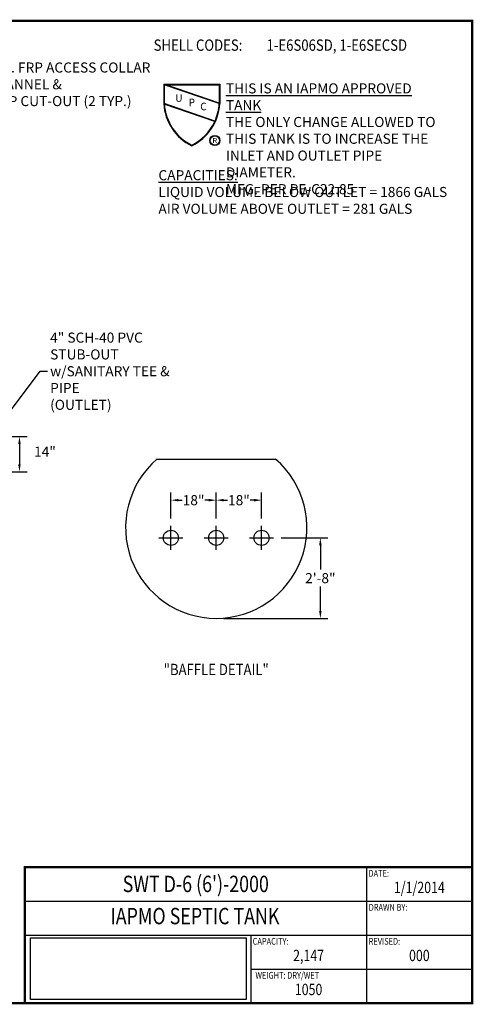
# Model space of a CAD drawing. Extents: x 121 to 656, y 64 to 455.
# Drawn here: x 475 to 656, y 64 to 455 of the extents above; entities that cross this region are included whole.
import ezdxf
from ezdxf.enums import TextEntityAlignment as Align

# ---------------------------------------------------------------- set-up
doc = ezdxf.new("R2010")
doc.units = 0
doc.header["$LTSCALE"] = 13
doc.header["$MEASUREMENT"] = 0
doc.linetypes.add('CENTER', pattern=[2, 1.25, -0.25, 0.25, -0.25])
doc.layers.get('DEFPOINTS').update_dxf_attribs({"linetype": 'CONTINUOUS'})
for name, color, linetype in [('ACCESSORIES', 3, 'CONTINUOUS'), ('BORDER', 2, 'CONTINUOUS'), ('DIM', 2, 'CONTINUOUS')]:
    doc.layers.add(name, color=color, linetype=linetype)
doc.styles.add('LOGO', font='sanss___.ttf', dxfattribs={"width": 0.95})
doc.styles.add('ROMANS', font='romans', dxfattribs={"width": 0.8})
doc.dimstyles.new('TANK-1', dxfattribs={"dimtxt": 4, "dimasz": 3, "dimexe": 3, "dimexo": 3, "dimgap": 2, "dimtad": 0, "dimtih": 1, "dimtoh": 1, "dimdec": 3, "dimzin": 0, "dimdsep": 46, "dimlunit": 4, "dimtxsty": 'ROMANS', "dimcen": 0.125, "dimadec": 0, "dimazin": 0, "dimtfac": 1, "dimtdec": 3, "dimtmove": 2, "dimatfit": 3, "dimfxl": 1, "dimtolj": 1, "dimtzin": 0, "dimarcsym": 0})
picture_1 = doc.add_image_def('image1.jpg', size_in_pixel=(1256, 360))

# ---------------------------------------------------------------- blocks, each defined once
blk = doc.blocks.new('*D14')
at = {"layer": 'DEFPOINTS', "color": 0, "transparency": 16777216}
for p in [(571.41, 264.49), (553.41, 254.27), (571.41, 254.27)]:
    blk.add_point(p, dxfattribs=at)
at = {"layer": 'DIM', "color": 0, "lineweight": -2, "transparency": 16777216}
for p, q in [((553.41, 257.27), (553.41, 267.49)), ((571.41, 257.27), (571.41, 267.49)), ((556.41, 264.49), (557.9, 264.49)), ((568.41, 264.49), (566.91, 264.49))]:
    blk.add_line(p, q, dxfattribs=at)
at = {"layer": 'DIM', "color": 0, "transparency": 16777216}
for points in [[(556.41, 264.99), (556.41, 263.99), (553.41, 264.49)], [(568.41, 264.99), (568.41, 263.99), (571.41, 264.49)]]:
    blk.add_solid(points, dxfattribs=at)
at = {"layer": 'DIM', "color": 0, "transparency": 16777216, "insert": (562.41, 264.49), "char_height": 4, "attachment_point": 5, "style": 'ROMANS'}
blk.add_mtext('\\A1;18"', dxfattribs=at)
blk = doc.blocks.new('*D16')
at = {"layer": 'DEFPOINTS', "color": 0, "transparency": 16777216}
for p in [(535.41, 264.49), (535.41, 254.27), (553.41, 254.27)]:
    blk.add_point(p, dxfattribs=at)
at = {"layer": 'DIM', "color": 0, "lineweight": -2, "transparency": 16777216}
for p, q in [((535.41, 257.27), (535.41, 267.49)), ((553.41, 257.27), (553.41, 267.49)), ((538.41, 264.49), (539.9, 264.49)), ((550.41, 264.49), (548.91, 264.49))]:
    blk.add_line(p, q, dxfattribs=at)
at = {"layer": 'DIM', "color": 0, "transparency": 16777216}
for points in [[(538.41, 264.99), (538.41, 263.99), (535.41, 264.49)], [(550.41, 264.99), (550.41, 263.99), (553.41, 264.49)]]:
    blk.add_solid(points, dxfattribs=at)
at = {"layer": 'DIM', "color": 0, "transparency": 16777216, "insert": (544.41, 264.49), "char_height": 4, "attachment_point": 5, "style": 'ROMANS'}
blk.add_mtext('\\A1;18"', dxfattribs=at)
blk = doc.blocks.new('*D17')
at = {"layer": 'DEFPOINTS', "color": 0, "transparency": 16777216}
for p in [(576.16, 249.52), (594.77, 249.52), (553.41, 217.56)]:
    blk.add_point(p, dxfattribs=at)
at = {"layer": 'DIM', "color": 0, "lineweight": -2, "transparency": 16777216}
for p, q in [((579.16, 249.52), (597.77, 249.52)), ((594.77, 246.52), (594.77, 236.92)), ((594.77, 220.56), (594.77, 230.16)), ((556.41, 217.56), (597.77, 217.56))]:
    blk.add_line(p, q, dxfattribs=at)
at = {"layer": 'DIM', "color": 0, "transparency": 16777216}
for points in [[(594.27, 246.52), (595.27, 246.52), (594.77, 249.52)], [(594.27, 220.56), (595.27, 220.56), (594.77, 217.56)]]:
    blk.add_solid(points, dxfattribs=at)
at = {"layer": 'DIM', "color": 0, "transparency": 16777216, "insert": (594.77, 233.54), "char_height": 4, "attachment_point": 5, "style": 'ROMANS'}
blk.add_mtext('\\A1;2\'-8"', dxfattribs=at)
blk = doc.blocks.new('*D19')
at = {"layer": 'DEFPOINTS', "color": 0, "transparency": 16777216}
for p in [(438.49, 289.77), (456.4, 275.77), (475.24, 275.77)]:
    blk.add_point(p, dxfattribs=at)
at = {"layer": 'DIM', "color": 0, "lineweight": -2, "transparency": 16777216}
for p, q in [((441.49, 289.77), (478.24, 289.77)), ((475.24, 286.77), (475.24, 278.77)), ((459.4, 275.77), (478.24, 275.77))]:
    blk.add_line(p, q, dxfattribs=at)
at = {"layer": 'DIM', "color": 0, "transparency": 16777216}
for points in [[(474.74, 286.77), (475.74, 286.77), (475.24, 289.77)], [(474.74, 278.77), (475.74, 278.77), (475.24, 275.77)]]:
    blk.add_solid(points, dxfattribs=at)
at = {"layer": 'DIM', "color": 0, "transparency": 16777216, "insert": (485.37, 283.77), "char_height": 4, "attachment_point": 5, "style": 'ROMANS'}
blk.add_mtext('\\A1;14"', dxfattribs=at)
blk = doc.blocks.new('IAPMO-UPC')
at = {"layer": 'DIM'}
for p, q in [((-17, 0), (0, 0)), ((-17, 0), (-17, -5.91)), ((0, 0), (0, -5.91)), ((-0.14, -5.91), (-16.86, -0.14)), ((-16.86, -0.14), (-16.86, -5.91)), ((-16.43, -0.14), (-0.14, -0.14)), ((-0.14, -5.76), (-16.43, -0.14)), ((-0.14, -0.14), (-0.14, -5.76)), ((-1.44, -11.24), (-16.86, -5.91)), ((-1.5, -11.37), (-16.85, -6.07))]:
    blk.add_line(p, q, dxfattribs=at)
for radius in [1.56, 1.42]:
    blk.add_circle((-1.47, -17.12), radius, dxfattribs=at)
for centre, radius, start, end in [((-1.86, -5.08), 15.17, 183.1666, 244.0295), ((-15.14, -5.08), 15.17, 295.9705, 356.8334), ((-15.14, -5.08), 15.02, 335.8239, 356.8334), ((-1.86, -5.08), 15.02, 183.7548, 243.7645), ((-15.14, -5.08), 15.02, 296.2355, 335.278)]:
    blk.add_arc(centre, radius, start, end, dxfattribs=at)
at = {"layer": 'DIM', "width": 1.6607, "attachment_point": 5, "style": 'LOGO'}
for s, insert, char_height in [('U', (-12.41, -4.49), 2.28), ('P', (-8.5, -5.84), 2.28), ('C', (-4.94, -7.07), 2.28), ('{\\W1.15;R}', (-1.47, -17.12), 1.52)]:
    blk.add_mtext(s, dxfattribs=dict(at, insert=insert, char_height=char_height))
blk = doc.blocks.new('IAPMOUPC')
at = {"layer": 'DIM', "xscale": 1.30517578125, "yscale": 1.30517578125, "zscale": 1.30517578125}
blk.add_blockref('IAPMO-UPC', (-100.31, -25.18), dxfattribs=at)

msp = doc.modelspace()

# ---------------------------------------------------------------- linework, layer by layer
at = {"layer": 'ACCESSORIES'}
msp.add_line((529.8412, 280.7731), (576.9705, 280.7731), dxfattribs=at)
at = {"layer": 'ACCESSORIES', "color": 5, "linetype": 'CENTER'}
for p, q in [((535.4058, 244.7731), (535.4058, 254.2731)), ((553.4058, 244.7731), (553.4058, 254.2731)), ((571.4058, 244.7731), (571.4058, 254.2731)), ((530.6558, 249.5231), (540.1558, 249.5231)), ((548.6558, 249.5231), (558.1558, 249.5231)), ((566.6558, 249.5231), (576.1558, 249.5231))]:
    msp.add_line(p, q, dxfattribs=at)
at = {"layer": 'ACCESSORIES'}
for centre in [(535.4058, 249.5231), (553.4058, 249.5231), (571.4058, 249.5231)]:
    msp.add_circle(centre, 3, dxfattribs=at)
msp.add_arc((553.4058, 253.5572), 36, 130.887265, 49.112735, dxfattribs=at)
at = {"layer": 'BORDER'}
for p, q in [((613.0902, 118.7962), (613.0902, 64.7962)), ((477.3866, 105.2962), (655.0902, 105.2962)), ((477.3866, 91.7962), (655.0902, 91.7962)), ((567.0902, 91.7962), (567.0902, 64.7962)), ((567.0902, 78.2962), (655.0902, 78.2962))]:
    msp.add_line(p, q, dxfattribs=at)
at = {"layer": 'BORDER', "const_width": 0.875}
msp.add_lwpolyline([(655.0902, 64.7962), (121.0902, 64.7962), (121.0902, 454.7962), (655.0902, 454.7962)], close=True, dxfattribs=at)
msp.add_lwpolyline([(477.3866, 64.7962), (477.3866, 118.7962), (655.0902, 118.7962)], dxfattribs=at)

# ---------------------------------------------------------------- block references
at = {"layer": 'ACCESSORIES'}
msp.add_blockref('IAPMOUPC', (655.0902, 454.7962), dxfattribs=at)

# ---------------------------------------------------------------- texts
at = {"layer": 'BORDER', "style": 'ROMANS', "width": 0.8}
for s, p in [('DATE:', (613.8839, 117.7135)), ('DRAWN BY:', (613.9577, 104.2135)), ('CAPACITY:', (567.8765, 90.7135)), ('REVISED:', (613.9577, 90.7135)), ('WEIGHT: DRY/WET', (568.9847, 77.2135))]:
    msp.add_text(s, height=2.7, dxfattribs=at).set_placement(p, align=Align.TOP_LEFT)
for s, height, p in [("SWT D-6 (6')-2000", 6.5, (545.2786, 111.3137)), ('1/1/2014', 4.5, (634.0902, 110.1712)), ('2,147', 4.5, (590.0902, 83.1712))]:
    msp.add_text(s, height=height, dxfattribs=at).set_placement(p, align=Align.MIDDLE)
at = {"layer": 'BORDER', "color": 3, "style": 'ROMANS', "width": 0.8}
msp.add_text('1050', height=4.5, dxfattribs=at).set_placement((590.0902, 69.6712), align=Align.MIDDLE)
at = {"layer": 'DEFPOINTS', "style": 'ROMANS', "width": 0.8}
msp.add_text('000', height=4.5, dxfattribs=at).set_placement((634.0902, 83.1712), align=Align.MIDDLE)
at = {"layer": 'DIM', "style": 'ROMANS', "width": 0.85}
for s, p in [('SHELL CODES:', (528.5449, 442.8878)), ('1-E6S06SD, 1-E6SECSD', (573.4107, 442.8878))]:
    msp.add_text(s, height=4.5, dxfattribs=at).set_placement(p)
at = {"layer": 'DIM', "style": 'ROMANS'}
for s, height, width, p in [('"BAFFLE DETAIL"', 4.5, 0.85, (553.4058, 196.6935)), ('IAPMO SEPTIC TANK', 6.5, 0.8, (544.9729, 98.5399))]:
    msp.add_text(s, height=height, dxfattribs=dict(at, width=width)).set_placement(p, align=Align.MIDDLE)
at = {"layer": 'DIM', "char_height": 4, "attachment_point": 4, "style": 'ROMANS'}
for s, insert in [('(24") 23-1/2" O.D. FRP ACCESS COLLAR\\Pw/ADHESIVE CHANNEL & \\P22 1/2" TANK TOP CUT-OUT (2 TYP.)', (429.0717, 429.0683)), ('\\A1;4" SCH-40 PVC STUB-OUT\\Pw/SANITARY TEE & PIPE\\P(OUTLET)', (487.4354, 315.6856))]:
    msp.add_mtext(s, dxfattribs=dict(at, insert=insert))
at = {"layer": 'DIM', "char_height": 4, "attachment_point": 1, "style": 'ROMANS'}
for s, insert, width in [('{\\LTHIS IS AN IAPMO APPROVED TANK\\P}THE ONLY CHANGE ALLOWED TO THIS TANK IS TO INCREASE THE INLET AND OUTLET PIPE DIAMETER.\\PMFG. PER PE-C22.85', (557.2509, 429.9628), 88.740223), ('{\\LCAPACITIES:\\P}LIQUID VOLUME BELOW OUTLET = 1866 GALS\\PAIR VOLUME ABOVE OUTLET = 281 GALS', (530.4447, 395.5), 116.999899)]:
    msp.add_mtext(s, dxfattribs=dict(at, insert=insert, width=width))

# ---------------------------------------------------------------- dimensions: what is measured, and where the dimension line sits
at = {"layer": 'DIM'}
dim = msp.add_linear_dim(base=(475.239, 275.7731), p1=(438.4932, 289.7731), p2=(456.4033, 275.7731), angle=90, text='14"', dimstyle='TANK-1', override={"dimgap": 1, "dimzin": 3, "dimcen": 6, "dimfrac": 2}, dxfattribs=at)
dim.commit()
dim.dimension.update_dxf_attribs({"geometry": '*D19', "text_midpoint": (485.3693, 283.7731), "dimtype": 160})
dim = msp.add_linear_dim(base=(535.4058, 264.4867), p1=(553.4058, 254.2731), p2=(535.4058, 254.2731), text='18"', dimstyle='TANK-1', override={"dimgap": 1, "dimzin": 3, "dimcen": 6, "dimfrac": 2}, dxfattribs=at)
dim.commit()
dim.dimension.update_dxf_attribs({"geometry": '*D16', "text_midpoint": (544.4058, 264.4867)})
dim = msp.add_linear_dim(base=(571.4058, 264.4867), p1=(553.4058, 254.2731), p2=(571.4058, 254.2731), angle=180, text='18"', dimstyle='TANK-1', override={"dimgap": 1, "dimzin": 3, "dimcen": 6, "dimfrac": 2}, dxfattribs=at)
dim.commit()
dim.dimension.update_dxf_attribs({"geometry": '*D14', "text_midpoint": (562.4058, 264.4867)})
dim = msp.add_linear_dim(base=(594.7738, 249.5231), p1=(553.4058, 217.5572), p2=(576.1558, 249.5231), angle=90, dimstyle='TANK-1', override={"dimgap": 1, "dimzin": 3, "dimcen": 6, "dimfrac": 2}, dxfattribs=at)
dim.commit()
dim.dimension.update_dxf_attribs({"geometry": '*D17', "text_midpoint": (594.7738, 233.5401)})

# ---------------------------------------------------------------- referenced raster images: frames only (the image files are external)
at = {"layer": 'ACCESSORIES'}
image = msp.add_image(picture_1, insert=(479.6794, 66.2571), size_in_units=(85.6225, 24.5415), dxfattribs=at)
image.dxf.flags = 7

# ---------------------------------------------------------------- leaders
at = {"layer": 'DIM', "annotation_type": 0, "has_hookline": 1, "hookline_direction": 0}
for points, override, text_width in [([(412.501, 394.3637), (425.0717, 429.0683), (428.0717, 429.0683)], {"dimexe": 2, "dimgap": 1}, 103.619), ([(456.4033, 279.7731), (483.4354, 315.6856), (486.4354, 315.6856)], {"dimgap": 1, "dimzin": 3, "dimcen": 6, "dimfrac": 2}, 68.1143)]:
    msp.add_leader(points, dimstyle='TANK-1', override=override, dxfattribs=dict(at, text_width=text_width))

doc.saveas('drawing.dxf')
